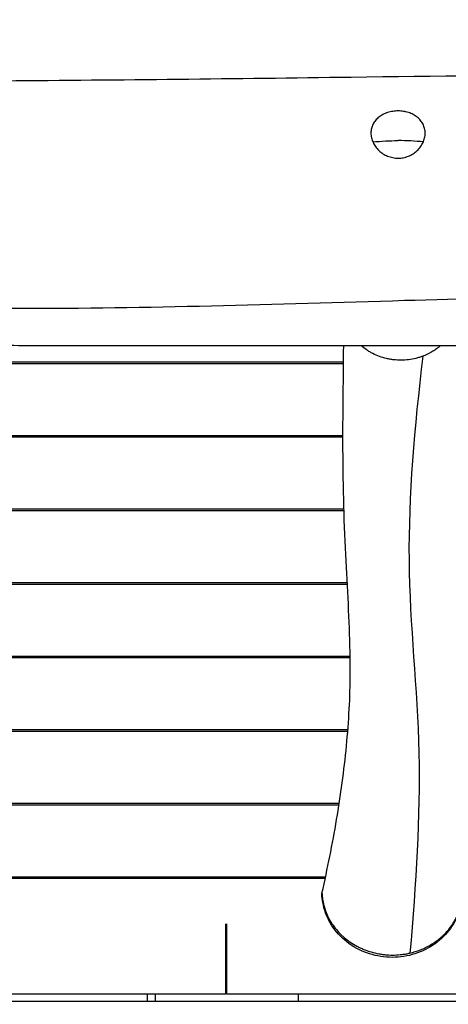
# Model space of a CAD drawing. Units: millimetres. Extents: x -6335 to 5597, y -7084 to 8160.
# Drawn here: x -265 to 35, y 5684 to 6374 of the extents above; entities that cross this region are included whole.
import ezdxf

# ---------------------------------------------------------------- set-up
doc = ezdxf.new("R2010")
doc.units = ezdxf.units.MM
doc.header["$LTSCALE"] = 20
doc.linetypes.add('HIDDEN', pattern=[9.525, 6.35, -3.175])
for name, color, linetype in [('2d', 230, 'Continuous'), ('ASTM-BufferZone', 240, 'HIDDEN'), ('ASTM-SafetyZone', 64, 'HIDDEN')]:
    doc.layers.add(name, color=color, linetype=linetype)

msp = doc.modelspace()

# ---------------------------------------------------------------- linework, layer by layer
at = {"layer": '2d'}
for p, q in [((436.53, 6145.48), (-256.8, 6145.48)), ((-443.08, 6133.2), (-38.25, 6133.2)), ((-38.24, 6134.04), (-442.63, 6134.04)), ((-470.8, 6081.64), (-38.65, 6081.64)), ((-38.65, 6082.48), (-470.34, 6082.48)), ((-498.59, 6030.08), (-37.91, 6030.08)), ((-37.94, 6030.93), (-498.14, 6030.93)), ((-526.44, 5978.52), (-35.57, 5978.52)), ((-35.62, 5979.37), (-525.99, 5979.37)), ((-33.61, 5927.81), (-289.27, 5927.81)), ((-289.04, 5926.96), (-33.59, 5926.96)), ((-283.75, 5875.4), (-35.29, 5875.4)), ((-35.22, 5876.25), (-283.69, 5876.25)), ((-41.27, 5824.69), (-281.55, 5824.69)), ((-281.37, 5823.84), (-41.4, 5823.84)), ((-637.3, 5772.28), (-51.07, 5772.28)), ((-50.88, 5773.13), (-636.84, 5773.13)), ((-121.01, 5740.37), (-121.01, 5691)), ((-120.01, 5691), (-120.01, 5740.37)), ((119.99, 5686), (-663.53, 5686)), ((-121.01, 5691), (-662.8, 5691)), ((-170.01, 5686), (-170.01, 5691)), ((662.8, 5691), (-120.01, 5691)), ((-70.01, 5691), (-70.01, 5686))]:
    msp.add_line(p, q, dxfattribs=at)
at = {"layer": '2d', "extrusion": (0, 0, -1)}
msp.add_ellipse((-0.01, 6257.59), major_axis=(-75, 0), ratio=0.422618, start_param=1.332719, end_param=1.570796, dxfattribs=at)
at = {"layer": '2d'}
msp.add_ellipse((-0.01, 6257.59), major_axis=(-75, 0), ratio=0.422618, start_param=4.473854, end_param=4.712389, dxfattribs=at)
for points, knots in [([(-558.79, 6333.78), (-525.48, 6332.57), (-492.16, 6331.83), (-397.79, 6330.63), (-336.71, 6330.87), (-194.74, 6331.86), (-113.83, 6332.78), (85.29, 6335.39), (203.55, 6336.59), (401.15, 6333.8), (480.54, 6332.17), (559.93, 6331.71)], [0, 0, 0, 0, 10.000785, 10.000785, 28.323109, 28.323109, 52.595188, 52.595188, 88.066781, 88.066781, 111.893533, 111.893533, 111.893533, 111.893533]), ([(18.99, 6294.5), (18.99, 6295.61), (18.87, 6296.68), (18.5, 6298.24), (18.35, 6298.75), (17.99, 6299.76), (17.78, 6300.26), (17.06, 6301.69), (16.48, 6302.59), (15.45, 6303.84), (15.08, 6304.25), (14.29, 6305.02), (13.88, 6305.39), (12.57, 6306.43), (11.62, 6307.05), (10.07, 6307.87), (9.53, 6308.12), (8.44, 6308.58), (7.88, 6308.78), (6.73, 6309.15), (6.15, 6309.31), (5.25, 6309.52), (4.95, 6309.59), (4.34, 6309.71), (4.03, 6309.76), (2.49, 6310), (1.25, 6310.09), (-0.63, 6310.09), (-1.26, 6310.06), (-2.52, 6309.97), (-3.14, 6309.89), (-4.98, 6309.61), (-6.17, 6309.33), (-7.91, 6308.77), (-8.48, 6308.56), (-9.57, 6308.1), (-10.1, 6307.85), (-11.13, 6307.31), (-11.62, 6307.02), (-12.58, 6306.4), (-13.04, 6306.07), (-14.35, 6305.02), (-15.13, 6304.26), (-16.15, 6303.01), (-16.47, 6302.58), (-17.06, 6301.68), (-17.32, 6301.21), (-18.03, 6299.79), (-18.39, 6298.8), (-18.76, 6297.25), (-18.85, 6296.71), (-18.98, 6295.64), (-19.01, 6295.1), (-19.01, 6294.56)], [0, 0, 0, 0, 0.0037487, 0.0037487, 0.00562305, 0.00562305, 0.0074974, 0.0074974, 0.0112461, 0.0112461, 0.01312045, 0.01312045, 0.0149948, 0.0149948, 0.0187435, 0.0187435, 0.02061785, 0.02061785, 0.0224922, 0.0224922, 0.02436655, 0.02436655, 0.02530373, 0.02530373, 0.0262409, 0.0262409, 0.0299896, 0.0299896, 0.03186395, 0.03186395, 0.0337383, 0.0337383, 0.037487, 0.037487, 0.03936135, 0.03936135, 0.0412357, 0.0412357, 0.04311005, 0.04311005, 0.0449844, 0.0449844, 0.0487331, 0.0487331, 0.05060745, 0.05060745, 0.0524818, 0.0524818, 0.05623051, 0.05623051, 0.05810486, 0.05810486, 0.05997921, 0.05997921, 0.05997921, 0.05997921]), ([(-19.01, 6294.56), (-19.01, 6293.49), (-18.89, 6292.4), (-18.52, 6290.76), (-18.37, 6290.22), (-18.01, 6289.15), (-17.8, 6288.62), (-17.33, 6287.58), (-17.06, 6287.06), (-16.47, 6286.05), (-16.15, 6285.55), (-15.11, 6284.11), (-14.33, 6283.21), (-13.01, 6281.97), (-12.55, 6281.57), (-11.58, 6280.81), (-11.08, 6280.46), (-9.54, 6279.46), (-8.45, 6278.9), (-6.72, 6278.2), (-6.13, 6277.99), (-4.94, 6277.64), (-4.34, 6277.49), (-3.12, 6277.25), (-2.51, 6277.15), (-1.27, 6277.03), (-0.64, 6277), (1.23, 6276.99), (2.47, 6277.1), (4.29, 6277.45), (4.9, 6277.59), (6.1, 6277.94), (6.68, 6278.14), (8.41, 6278.82), (9.5, 6279.38), (11.05, 6280.37), (11.56, 6280.73), (12.52, 6281.48), (12.98, 6281.87), (13.85, 6282.69), (14.27, 6283.12), (15.06, 6284.02), (15.43, 6284.49), (16.48, 6285.94), (17.06, 6286.95), (17.78, 6288.51), (17.99, 6289.04), (18.35, 6290.12), (18.5, 6290.67), (18.87, 6292.31), (18.99, 6293.41), (18.99, 6294.5)], [0.05997921, 0.05997921, 0.05997921, 0.05997921, 0.06369406, 0.06369406, 0.06555148, 0.06555148, 0.06740891, 0.06740891, 0.06926633, 0.06926633, 0.07112376, 0.07112376, 0.07483861, 0.07483861, 0.07669604, 0.07669604, 0.07855346, 0.07855346, 0.08226831, 0.08226831, 0.08412574, 0.08412574, 0.08598316, 0.08598316, 0.08784059, 0.08784059, 0.08969802, 0.08969802, 0.09341287, 0.09341287, 0.09527029, 0.09527029, 0.09712772, 0.09712772, 0.10084257, 0.10084257, 0.10269999, 0.10269999, 0.10455742, 0.10455742, 0.10641485, 0.10641485, 0.10827227, 0.10827227, 0.11198712, 0.11198712, 0.11384455, 0.11384455, 0.11570197, 0.11570197, 0.11941683, 0.11941683, 0.11941683, 0.11941683]), ([(344.73, 6181.39), (311.55, 6181.69), (278.36, 6181.75), (164.96, 6181.23), (84.74, 6179.44), (-85.74, 6174.52), (-176.04, 6171.41), (-294.11, 6171.64), (-321.86, 6171.94), (-349.61, 6172.39)], [0.043658, 0.043658, 0.043658, 0.043658, 10.000253, 10.000253, 34.070167, 34.070167, 61.165832, 61.165832, 69.49203, 69.49203, 69.49203, 69.49203]), ([(-256.8, 6145.48), (-273.68, 6145.64), (-290.56, 6145.81), (-324.31, 6146.14), (-341.19, 6146.31), (-383.94, 6146.74), (-409.8, 6147), (-435.67, 6147.24)], [0, 0, 0, 0, 0.0506468, 0.0506468, 0.1012935, 0.1012935, 0.1789208, 0.1789208, 0.1789208, 0.1789208]), ([(-34.14, 5893.22), (-33.52, 5905.78), (-33.42, 5918.34), (-34.06, 5953.07), (-35.46, 5975.56), (-37.95, 6024.5), (-38.65, 6051.32), (-38.65, 6100.45), (-38.32, 6122.89), (-38.13, 6145.48)], [0, 0, 0, 0, 10.000921, 10.000921, 27.216421, 27.216421, 45.677984, 45.677984, 60.978203, 60.978203, 60.978203, 60.978203]), ([(17.36, 6138.2), (16.56, 6137.9), (15.75, 6137.62), (14.1, 6137.11), (13.27, 6136.87), (10.78, 6136.26), (9.09, 6135.95), (5.69, 6135.53), (3.96, 6135.41), (0.48, 6135.4), (-1.26, 6135.49), (-3.84, 6135.78), (-4.7, 6135.91), (-6.41, 6136.2), (-7.26, 6136.38), (-9.77, 6136.97), (-11.41, 6137.46), (-14.6, 6138.62), (-16.15, 6139.3), (-18.42, 6140.45), (-19.17, 6140.86), (-20.62, 6141.71), (-21.33, 6142.16), (-23.32, 6143.51), (-24.57, 6144.46), (-25.74, 6145.48)], [0.05108599, 0.05108599, 0.05108599, 0.05108599, 0.0536659, 0.0536659, 0.05624582, 0.05624582, 0.06140565, 0.06140565, 0.06656548, 0.06656548, 0.07172532, 0.07172532, 0.07430523, 0.07430523, 0.07688515, 0.07688515, 0.08204498, 0.08204498, 0.08720481, 0.08720481, 0.08978473, 0.08978473, 0.09236465, 0.09236465, 0.09725534, 0.09725534, 0.09725534, 0.09725534]), ([(29.64, 6145.48), (29.17, 6145.07), (28.69, 6144.67), (27.39, 6143.64), (26.54, 6143.03), (24.82, 6141.88), (23.94, 6141.34), (21.22, 6139.82), (19.33, 6138.94), (17.36, 6138.2)], [0.03635314, 0.03635314, 0.03635314, 0.03635314, 0.03831449, 0.03831449, 0.04150737, 0.04150737, 0.04470024, 0.04470024, 0.05108599, 0.05108599, 0.05108599, 0.05108599]), ([(17.36, 6138.2), (11.4, 6088.42), (2.94, 5989.59), (18.74, 5865.54), (12.6, 5768.44), (8.33, 5719.9)], [0.0145487, 0.0145487, 0.0145487, 0.0145487, 0.333321, 0.6665383, 0.9848087, 0.9848087, 0.9848087, 0.9848087]), ([(-53.37, 5761.9), (-49.47, 5779.06), (-46, 5796.25), (-41.64, 5822.04), (-40.32, 5830.65), (-38.01, 5847.86), (-37.01, 5856.47), (-35.36, 5873.7), (-34.72, 5882.32), (-34.22, 5891.7), (-34.18, 5892.46), (-34.14, 5893.22)], [0.0165082, 0.0165082, 0.0165082, 0.0165082, 0.1389143, 0.1389143, 0.2001173, 0.2001173, 0.2613203, 0.2613203, 0.3225233, 0.3225233, 0.3279228, 0.3279228, 0.3279228, 0.3279228]), ([(-53.37, 5761.9), (-53.33, 5761.06), (-53.27, 5760.22), (-53.09, 5758.55), (-52.98, 5757.71), (-52.56, 5755.23), (-52.18, 5753.6), (-51.23, 5750.39), (-50.66, 5748.81), (-49.66, 5746.48), (-49.31, 5745.71), (-48.54, 5744.18), (-48.13, 5743.42), (-45.98, 5739.7), (-43.93, 5736.95), (-40.94, 5733.77), (-40.33, 5733.15), (-39.05, 5731.93), (-38.39, 5731.34), (-36.36, 5729.61), (-34.95, 5728.54), (-32.01, 5726.54), (-30.49, 5725.62), (-28.11, 5724.35), (-27.31, 5723.95), (-25.67, 5723.17), (-24.83, 5722.81), (-20.6, 5721.09), (-17.12, 5720.07), (-12.62, 5719.24), (-11.72, 5719.1), (-9.89, 5718.86), (-8.97, 5718.76), (-6.21, 5718.54), (-4.37, 5718.49), (-0.72, 5718.58), (1.1, 5718.71), (3.82, 5719.05), (4.72, 5719.19), (6.53, 5719.51), (7.43, 5719.69), (8.33, 5719.9)], [0, 0, 0, 0, 0.00277685, 0.00277685, 0.00555369, 0.00555369, 0.01110739, 0.01110739, 0.01666108, 0.01666108, 0.01943793, 0.01943793, 0.02221477, 0.02221477, 0.03332216, 0.03332216, 0.036099, 0.036099, 0.03887585, 0.03887585, 0.04442954, 0.04442954, 0.04998324, 0.04998324, 0.05276008, 0.05276008, 0.05553693, 0.05553693, 0.06664432, 0.06664432, 0.06942116, 0.06942116, 0.07219801, 0.07219801, 0.0777517, 0.0777517, 0.0833054, 0.0833054, 0.08608224, 0.08608224, 0.08885909, 0.08885909, 0.08885909, 0.08885909]), ([(45.13, 5761.18), (44.92, 5756.35), (43.88, 5751.48), (40.27, 5742.4), (37.65, 5738.07), (31.12, 5730.39), (27.1, 5726.97), (18.18, 5721.57), (13.17, 5719.54), (2.78, 5717.07), (-2.73, 5716.62), (-13.52, 5717.44), (-18.92, 5718.71), (-28.86, 5722.77), (-33.54, 5725.62), (-41.56, 5732.5), (-45.01, 5736.65), (-50.12, 5745.56), (-51.89, 5750.4), (-53.13, 5757.27), (-53.35, 5759.22), (-53.44, 5761.18)], [0, 0, 0, 0, 1.51728, 1.51728, 3.051336, 3.051336, 4.627479, 4.627479, 6.221534, 6.221534, 7.840088, 7.840088, 9.466281, 9.466281, 11.088443, 11.088443, 12.707293, 12.707293, 14.277839, 14.277839, 14.892034, 14.892034, 14.892034, 14.892034]), ([(8.33, 5719.9), (10.88, 5720.49), (13.37, 5721.25), (16.38, 5722.44), (16.98, 5722.69), (18.17, 5723.21), (18.76, 5723.48), (20.49, 5724.32), (21.61, 5724.92), (24.89, 5726.83), (26.96, 5728.26), (29.39, 5730.24), (29.87, 5730.64), (30.81, 5731.48), (31.28, 5731.9), (32.63, 5733.2), (33.49, 5734.09), (35.94, 5736.85), (37.4, 5738.8), (39.02, 5741.37), (39.33, 5741.89), (39.94, 5742.95), (40.23, 5743.48), (41.07, 5745.11), (41.58, 5746.2), (42.96, 5749.52), (43.67, 5751.79), (44.45, 5755.28), (44.66, 5756.45), (44.97, 5758.83), (45.08, 5760.03), (45.13, 5761.23)], [0.08885909, 0.08885909, 0.08885909, 0.08885909, 0.09678795, 0.09678795, 0.09877016, 0.09877016, 0.10075238, 0.10075238, 0.10471681, 0.10471681, 0.11264567, 0.11264567, 0.11462789, 0.11462789, 0.1166101, 0.1166101, 0.12057453, 0.12057453, 0.12850339, 0.12850339, 0.13048561, 0.13048561, 0.13246782, 0.13246782, 0.13643225, 0.13643225, 0.14436111, 0.14436111, 0.14832554, 0.14832554, 0.15228997, 0.15228997, 0.15228997, 0.15228997])]:
    msp.add_open_spline(points, degree=3, knots=knots, dxfattribs=at)
for points in [[(-53.44, 5761.18), (-53.45, 5761.42), (-53.42, 5761.66), (-53.37, 5761.9)], [(-175.88, 5691), (-175.92, 5689.33), (-175.96, 5687.67), (-176.01, 5686)]]:
    msp.add_open_spline(points, degree=3, dxfattribs=at)
at = {"layer": 'ASTM-BufferZone', "extrusion": (-1.54626e-07, 1.93283e-08, 1)}
msp.add_lwpolyline([(-1894.95, 5503.83), (-1787.73, 6434.16, -0.380992), (-883.72, 7239.97), (883.39, 7239.97, -0.381696), (1787.66, 6431.94), (1817.93, 6163.47, 0.427513), (2876.42, 5357.94, -0.03939), (3030.94, 5370.14, -0.090779), (3380.01, 5306.23, 0.095603), (3566.71, 5273.9, -0.383719), (4487.09, 4476.94), (4571.04, 3805.35, -0.384776), (3871.88, 2805.59, 0.095541), (3698.71, 2729.01, -0.164501), (3092.16, 2554.05, 0.452687), (2571.31, 2012.47), (2631.48, 1300.29, 0.252693), (2891.55, 902.75, -0.306059), (3362.22, -0.62), (3191.36, -1496.98, -0.30842), (2521.58, -2273.06, 0.31247), (1842.99, -3071.18, -0.077427), (1772.74, -3342.38), (1005.79, -5116.65, -1.016959), (-991.51, -5153.49), (-1773.4, -3341.92, -0.117188), (-1846.3, -2927.5, 0.153673), (-1919.36, -2636.27), (-2178.87, -2213.71, -0.107556), (-2306.65, -1848.38), (-2407.51, -1027, -0.094136), (-2385.26, -688.08), (-2134.59, 280.43, -0.111922), (-1950.15, 638.03, 0.172022), (-1832.94, 950.95), (-1810.96, 2194.58, 0.383303), (-2248.86, 2699.56), (-4506.5, 2981.77, -0.414214), (-5296.6, 3997.61), (-5234.37, 4495.44, -0.414214), (-4218.53, 5285.54), (-2453.68, 5064.93, 0.417032)], format="xyb", close=True, dxfattribs=at)
at = {"layer": 'ASTM-SafetyZone', "extrusion": (-1.54626e-07, 1.93283e-08, 1)}
msp.add_lwpolyline([(-2760.35, 6030.43), (-2701.68, 6539.49, -0.380992), (-883.72, 8159.97), (883.39, 8159.97, -0.381696), (2701.86, 6535.02), (2732.14, 6266.56, -0.03939), (3030.94, 6290.14, -0.080139), (3630.07, 6193.49, -0.371082), (5399.98, 4591.05), (5483.93, 3919.46, -0.372139), (4156.38, 1928.83, -0.09034), (3523.3, 1672.67), (3530.68, 1585.34, -0.27091), (4276.28, -105), (4105.42, -1601.36, -0.30842), (2758.49, -3162.03, -0.077427), (2617.22, -3707.42), (1918.74, -5323.3, -0.902384), (-1898.7, -5373.23), (-2618.08, -3706.49, -0.09784), (-2767.62, -3013.04), (-2962.84, -2695.17, -0.107556), (-3219.79, -1960.5), (-3320.65, -1139.12, -0.094136), (-3275.91, -457.56), (-3025.24, 510.95, -0.090193), (-2750.36, 1105.35), (-2737.48, 1833.48), (-4620.61, 2068.87, -0.414214), (-6209.5, 4111.72), (-6147.27, 4609.55, -0.414214), (-4104.42, 6198.43)], format="xyb", close=True, dxfattribs=at)

doc.saveas('drawing.dxf')
